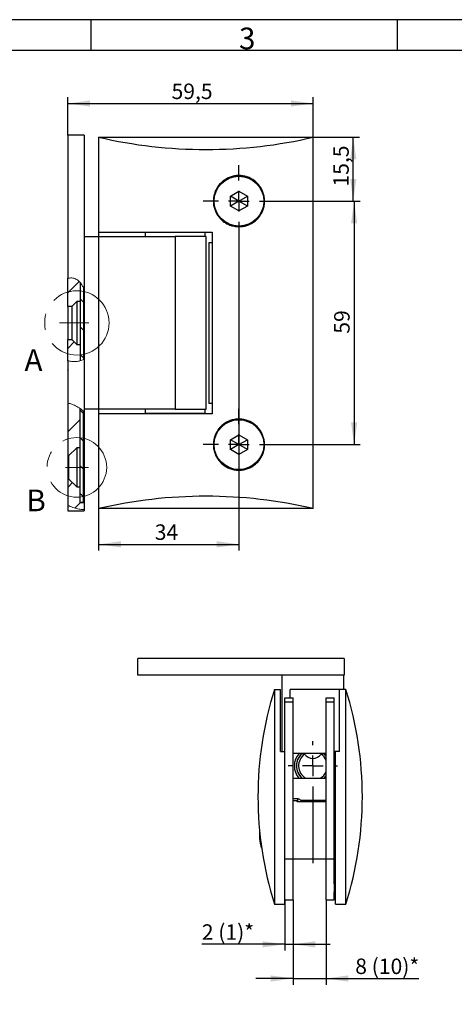
# Model space of a CAD drawing. Units: millimetres. Extents: x 7 to 412, y 7 to 291.
# Drawn here: x 100 to 170, y 132 to 291 of the extents above; entities that cross this region are included whole.
import ezdxf

# ---------------------------------------------------------------- set-up
doc = ezdxf.new("R2010")
doc.units = ezdxf.units.MM
doc.linetypes.add('CENTERX2', pattern=[20.32, 12.7, -2.54, 2.54, -2.54])
doc.layers.add('FORMAT', color=7, linetype='Continuous')
doc.styles.add('SLDTEXTSTYLE0', font='TXT', dxfattribs={"width": 0.7})
doc.dimstyles.new('SLDDIMSTYLE1', dxfattribs={"dimtxt": 2.5, "dimasz": 3.6, "dimexe": 0, "dimexo": 0.0625, "dimtad": 1, "dimdec": 1, "dimlfac": 1.5, "dimrnd": 1e-09, "dimzin": 12, "dimdsep": 46, "dimtxsty": 'SLDTEXTSTYLE0', "dimsah": 1, "dimcen": 0.09, "dimadec": 0, "dimazin": 3, "dimtfac": 1, "dimtofl": 0, "dimtmove": 0, "dimatfit": 3, "dimfxl": 0, "dimfrac": 2, "dimtolj": 1, "dimtzin": 12, "dimarcsym": 0})
doc.dimstyles.new('SLDDIMSTYLE11', dxfattribs={"dimtxt": 2.5, "dimasz": 3.6, "dimexe": 0, "dimexo": 0.0625, "dimtad": 1, "dimdec": 1, "dimlfac": 1.5, "dimrnd": 1e-09, "dimzin": 12, "dimdsep": 46, "dimtxsty": 'SLDTEXTSTYLE0', "dimsah": 1, "dimcen": 0.09, "dimadec": 0, "dimazin": 3, "dimtfac": 1, "dimtdec": 1, "dimtofl": 0, "dimtmove": 0, "dimatfit": 3, "dimfxl": 0, "dimfrac": 2, "dimtolj": 1, "dimtzin": 12, "dimarcsym": 0})
doc.dimstyles.new('SLDDIMSTYLE5', dxfattribs={"dimtxt": 2.5, "dimasz": 3.6, "dimexe": 0, "dimexo": 0.0625, "dimtad": 1, "dimdec": 1, "dimlfac": 1.5, "dimrnd": 1e-09, "dimzin": 12, "dimdsep": 46, "dimtxsty": 'SLDTEXTSTYLE0', "dimsah": 1, "dimcen": 0.09, "dimadec": 0, "dimazin": 3, "dimtfac": 1, "dimtmove": 0, "dimatfit": 0, "dimfxl": 0, "dimfrac": 2, "dimtolj": 1, "dimtzin": 12, "dimarcsym": 0})

# ---------------------------------------------------------------- blocks, each defined once
blk = doc.blocks.new('_D_43')
at = {"layer": 'FORMAT', "color": 7}
for p, q in [((142.32, 148.4), (142.32, 140.23)), ((143.65, 148.4), (143.65, 140.23)), ((142.32, 141.23), (128.92, 141.23)), ((142.32, 141.23), (143.65, 141.23)), ((143.65, 141.23), (149.65, 141.23))]:
    blk.add_line(p, q, dxfattribs=at)
for points in [[(142.32, 141.23), (138.72, 141.73), (138.72, 140.73)], [(143.65, 141.23), (147.25, 140.73), (147.25, 141.73)]]:
    blk.add_solid(points, dxfattribs=at)
at = {"layer": 'FORMAT', "color": 7, "insert": (128.92, 144.46), "char_height": 2.5, "attachment_point": 1, "style": 'SLDTEXTSTYLE0'}
blk.add_mtext('2 (1)*', dxfattribs=at)
blk = doc.blocks.new('_D_44')
at = {"layer": 'FORMAT', "color": 7}
for p, q in [((143.65, 148.4), (143.65, 134.71)), ((148.98, 148.4), (148.98, 134.71)), ((143.65, 135.71), (137.65, 135.71)), ((143.65, 135.71), (148.98, 135.71)), ((148.98, 135.71), (163.95, 135.71))]:
    blk.add_line(p, q, dxfattribs=at)
for points in [[(143.65, 135.71), (140.05, 136.21), (140.05, 135.21)], [(148.98, 135.71), (152.58, 135.21), (152.58, 136.21)]]:
    blk.add_solid(points, dxfattribs=at)
at = {"layer": 'FORMAT', "color": 7, "insert": (153.7, 138.93), "char_height": 2.5, "attachment_point": 1, "style": 'SLDTEXTSTYLE0'}
blk.add_mtext('8 (10)*', dxfattribs=at)
blk = doc.blocks.new('SW_CENTERMARKSYMBOL_14')
at = {"layer": 'FORMAT', "color": 0}
for p, q in [((0, 3.33), (0, 3.98)), ((0, 0), (0, 1.67)), ((-3.33, 0), (-3.98, 0)), ((0, 0), (-1.67, 0)), ((0, 0), (0, -1.67)), ((0, 0), (1.67, 0)), ((3.33, 0), (3.98, 0)), ((0, -3.33), (0, -15.69))]:
    blk.add_line(p, q, dxfattribs=at)
blk = doc.blocks.new('_D_45')
at = {"layer": 'FORMAT', "color": 7}
for p, q in [((140.72, 261.26), (154.52, 261.26)), ((153.52, 261.26), (153.52, 221.93)), ((140.72, 221.93), (154.52, 221.93))]:
    blk.add_line(p, q, dxfattribs=at)
for points in [[(153.52, 261.26), (153.02, 257.66), (154.02, 257.66)], [(153.52, 221.93), (154.02, 225.53), (153.02, 225.53)]]:
    blk.add_solid(points, dxfattribs=at)
at = {"layer": 'FORMAT', "color": 7, "insert": (150.29, 239.85), "char_height": 2.5, "attachment_point": 1, "rotation": 90, "style": 'SLDTEXTSTYLE0'}
blk.add_mtext('59', dxfattribs=at)
blk = doc.blocks.new('_D_46')
at = {"layer": 'FORMAT', "color": 7}
for p, q in [((112.25, 256.26), (112.25, 204.83)), ((134.92, 255.46), (134.92, 204.83)), ((112.25, 205.83), (134.92, 205.83))]:
    blk.add_line(p, q, dxfattribs=at)
for points in [[(112.25, 205.83), (115.85, 205.33), (115.85, 206.33)], [(134.92, 205.83), (131.32, 206.33), (131.32, 205.33)]]:
    blk.add_solid(points, dxfattribs=at)
at = {"layer": 'FORMAT', "color": 7, "insert": (121.32, 209.05), "char_height": 2.5, "attachment_point": 1, "style": 'SLDTEXTSTYLE0'}
blk.add_mtext('34', dxfattribs=at)
blk = doc.blocks.new('_D_47')
at = {"layer": 'FORMAT', "color": 7}
for p, q in [((107.27, 271.93), (107.27, 278.03)), ((107.27, 277.03), (146.92, 277.03)), ((146.92, 271.6), (146.92, 278.03))]:
    blk.add_line(p, q, dxfattribs=at)
for points in [[(107.27, 277.03), (110.87, 276.53), (110.87, 277.53)], [(146.92, 277.03), (143.32, 277.53), (143.32, 276.53)]]:
    blk.add_solid(points, dxfattribs=at)
at = {"layer": 'FORMAT', "color": 7, "insert": (124.03, 280.25), "char_height": 2.5, "attachment_point": 1, "style": 'SLDTEXTSTYLE0'}
blk.add_mtext('59,5', dxfattribs=at)
blk = doc.blocks.new('_D_48')
at = {"layer": 'FORMAT', "color": 7}
for p, q in [((146.92, 271.6), (154.38, 271.6)), ((153.38, 261.26), (153.38, 271.6)), ((140.72, 261.26), (154.38, 261.26))]:
    blk.add_line(p, q, dxfattribs=at)
for points in [[(153.38, 271.6), (152.88, 268), (153.88, 268)], [(153.38, 261.26), (153.88, 264.86), (152.88, 264.86)]]:
    blk.add_solid(points, dxfattribs=at)
at = {"layer": 'FORMAT', "color": 7, "insert": (150.15, 263.62), "char_height": 2.5, "attachment_point": 1, "rotation": 90, "style": 'SLDTEXTSTYLE0'}
blk.add_mtext('15,5', dxfattribs=at)
blk = doc.blocks.new('SW_CENTERMARKSYMBOL_15')
at = {"layer": 'FORMAT', "color": 0}
for p, q in [((0, 3.33), (0, 5.8)), ((0, 0), (0, 1.67)), ((-3.33, 0), (-5.8, 0)), ((0, 0), (-1.67, 0)), ((0, 0), (0, -1.67)), ((0, 0), (1.67, 0)), ((3.33, 0), (5.8, 0)), ((0, -3.33), (0, -5.8))]:
    blk.add_line(p, q, dxfattribs=at)
blk = doc.blocks.new('SW_CENTERMARKSYMBOL_16')
at = {"layer": 'FORMAT', "color": 0}
for p, q in [((0, 3.33), (0, 5.8)), ((0, 0), (0, 1.67)), ((-3.33, 0), (-5.8, 0)), ((0, 0), (-1.67, 0)), ((0, 0), (0, -1.67)), ((0, 0), (1.67, 0)), ((3.33, 0), (5.8, 0)), ((0, -3.33), (0, -5.8))]:
    blk.add_line(p, q, dxfattribs=at)

msp = doc.modelspace()

# ---------------------------------------------------------------- hatches: boundary and pattern name
at = {"layer": 'FORMAT', "linetype": 'Continuous', "lineweight": 18}
h = msp.add_hatch(dxfattribs=at)
h.set_pattern_fill('ANSI31', color=256, style=0)
edge = h.paths.add_edge_path(flags=0)
edge.add_spline(control_points=[(109.266626, 248.119078), (108.950522, 248.490156), (108.337535, 248.903723), (107.545769, 248.857551), (107.266626, 248.793753)], knot_values=[0.6443913732, 0.6443913732, 0.6443913732, 0.6443913732, 0.6868184577, 0.7110797307, 0.7110797307, 0.7110797307, 0.7110797307], weights=[1, 1, 1, 1, 1], degree=3, periodic=0)
edge.add_line((107.266626, 248.793753), (107.266626, 244.264697))
edge.add_line((107.266626, 244.264697), (107.933293, 244.264697))
edge.add_line((107.933293, 244.264697), (108.733293, 245.064697))
edge.add_line((108.733293, 245.064697), (109.266626, 245.064697))
edge.add_line((109.266626, 245.064697), (109.266626, 248.119078))
h = msp.add_hatch(dxfattribs=at)
h.set_pattern_fill('ANSI31', color=256, angle=90, style=0)
edge = h.paths.add_edge_path(flags=0)
edge.add_spline(control_points=[(109.79996, 247.255934), (109.655328, 247.576214), (109.477401, 247.871647), (109.266626, 248.119078)], knot_values=[0.6161015119, 0.6161015119, 0.6161015119, 0.6161015119, 0.644391373, 0.644391373, 0.644391373, 0.644391373], weights=[1, 1, 1, 1], degree=3, periodic=0)
edge.add_line((109.266626, 248.119078), (109.266626, 235.463696))
edge.add_spline(control_points=[(109.266626, 235.463696), (109.459737, 235.518646), (109.640176, 235.591347), (109.79996, 235.680236)], knot_values=[0.2414274471, 0.2414274471, 0.2414274471, 0.2414274471, 0.2581356646, 0.2581356646, 0.2581356646, 0.2581356646], weights=[1, 1, 1, 1], degree=3, periodic=0)
edge.add_line((109.79996, 235.680236), (109.79996, 247.255934))
h = msp.add_hatch(dxfattribs=at)
h.set_pattern_fill('ANSI31', color=256, style=0)
edge = h.paths.add_edge_path(flags=0)
edge.add_line((109.266626, 238.131364), (108.733293, 238.131364))
edge.add_line((108.733293, 238.131364), (107.933293, 238.931364))
edge.add_line((107.933293, 238.931364), (107.266626, 238.931364))
edge.add_line((107.266626, 238.931364), (107.266626, 235.482703))
edge.add_spline(control_points=[(107.266626, 235.482703), (107.747525, 235.358986), (108.4477, 235.291243), (109.093092, 235.414317), (109.266626, 235.463696)], knot_values=[0.1886969517, 0.1886969517, 0.1886969517, 0.1886969517, 0.2264130707, 0.2414274471, 0.2414274471, 0.2414274471, 0.2414274471], weights=[1, 1, 1, 1, 1], degree=3, periodic=0)
edge.add_line((109.266626, 235.463696), (109.266626, 238.131364))
h = msp.add_hatch(dxfattribs=at)
h.set_pattern_fill('ANSI31', color=256, style=0)
edge = h.paths.add_edge_path(flags=0)
edge.add_line((109.266626, 221.431364), (109.266626, 227.773238))
edge.add_spline(control_points=[(109.266626, 227.773238), (108.639887, 228.204664), (107.936232, 228.523798), (107.266626, 228.648844)], knot_values=[0.6822985782, 0.6822985782, 0.6822985782, 0.6822985782, 0.7301605723, 0.7301605723, 0.7301605723, 0.7301605723], weights=[1, 1, 1, 1], degree=3, periodic=0)
edge.add_line((107.266626, 228.648844), (107.266626, 220.09803))
edge.add_line((107.266626, 220.09803), (107.39996, 220.09803))
edge.add_line((107.39996, 220.09803), (108.733293, 221.431364))
edge.add_line((108.733293, 221.431364), (109.266626, 221.431364))
h = msp.add_hatch(dxfattribs=at)
h.set_pattern_fill('ANSI31', color=256, angle=90, style=0)
edge = h.paths.add_edge_path(flags=0)
edge.add_line((109.79996, 212.59803), (109.79996, 227.362838))
edge.add_spline(control_points=[(109.79996, 227.362838), (109.630835, 227.508059), (109.452099, 227.645565), (109.266626, 227.773238)], knot_values=[0.6681346799, 0.6681346799, 0.6681346799, 0.6681346799, 0.6822985782, 0.6822985782, 0.6822985782, 0.6822985782], weights=[1, 1, 1, 1], degree=3, periodic=0)
edge.add_line((109.266626, 227.773238), (109.266626, 212.59803))
edge.add_line((109.266626, 212.59803), (109.79996, 212.59803))
h = msp.add_hatch(dxfattribs=at)
h.set_pattern_fill('ANSI31', color=256, style=0)
edge = h.paths.add_edge_path(flags=0)
edge.add_line((109.266626, 212.59803), (109.266626, 215.09803))
edge.add_line((109.266626, 215.09803), (108.733293, 215.09803))
edge.add_line((108.733293, 215.09803), (107.39996, 216.431364))
edge.add_line((107.39996, 216.431364), (107.266626, 216.431364))
edge.add_line((107.266626, 216.431364), (107.266626, 212.127091))
edge.add_spline(control_points=[(107.266626, 212.127091), (108.204768, 211.706908), (109.182955, 211.422516), (109.933293, 211.464394)], knot_values=[0.197831252, 0.197831252, 0.197831252, 0.197831252, 0.2573917922, 0.2573917922, 0.2573917922, 0.2573917922], weights=[1, 1, 1, 1], degree=3, periodic=0)
edge.add_line((109.933293, 211.464394), (109.933293, 212.59803))
edge.add_line((109.933293, 212.59803), (109.266626, 212.59803))

# ---------------------------------------------------------------- linework, layer by layer
at = {"color": 7, "linetype": 'Continuous', "lineweight": 25}
for p, q in [((109.933293, 271.931364), (107.266626, 271.931364)), ((107.266626, 271.931364), (107.266626, 248.793753)), ((109.933293, 271.931364), (109.933293, 246.92873)), ((112.24996, 271.59803), (112.24996, 256.264697)), ((112.24996, 271.59803), (146.916626, 271.59803)), ((146.916626, 211.59803), (146.916626, 271.59803)), ((133.533293, 262.063365), (134.916626, 262.862033)), ((134.916626, 262.862033), (136.29996, 262.063365)), ((134.916626, 261.264697), (134.916626, 262.862033)), ((133.533293, 260.466029), (133.533293, 262.063365)), ((134.916626, 261.264697), (133.533293, 262.063365)), ((134.916626, 261.264697), (133.533293, 260.466029)), ((134.916626, 261.264697), (136.29996, 262.063365)), ((134.916626, 261.264697), (134.916626, 259.667361)), ((136.29996, 260.466029), (134.916626, 261.264697)), ((134.916626, 259.667361), (133.533293, 260.466029)), ((136.29996, 260.466029), (134.916626, 259.667361)), ((112.24996, 256.264697), (130.583293, 256.264697)), ((119.766626, 256.19803), (119.766626, 255.531364)), ((129.433293, 256.19803), (119.766626, 256.19803)), ((122.616626, 256.264697), (122.616626, 256.19803)), ((126.583293, 256.19803), (126.583293, 256.264697)), ((129.433293, 255.531364), (129.433293, 256.19803)), ((130.583293, 256.264697), (130.583293, 226.931364)), ((109.933293, 255.531364), (124.59996, 255.531364)), ((124.59996, 255.531364), (124.59996, 227.664697)), ((129.59996, 255.531364), (124.59996, 255.531364)), ((129.59996, 227.664697), (129.59996, 255.531364)), ((130.04996, 254.59803), (130.04996, 228.59803)), ((130.04996, 254.59803), (130.583293, 254.59803)), ((107.266626, 244.264697), (107.266626, 248.793753)), ((109.266626, 248.119078), (109.266626, 235.463696)), ((109.266626, 248.119078), (109.266626, 245.064697)), ((109.79996, 247.255934), (109.79996, 235.680236)), ((109.933293, 246.92873), (109.933293, 235.761434)), ((108.733293, 245.064697), (107.933293, 244.264697)), ((109.266626, 245.064697), (108.733293, 245.064697)), ((108.733293, 245.064697), (108.733293, 238.131364)), ((107.933293, 244.264697), (107.266626, 244.264697)), ((107.266626, 244.264697), (107.266626, 238.931364)), ((107.933293, 244.264697), (107.933293, 238.931364)), ((107.266626, 238.931364), (107.933293, 238.931364)), ((107.266626, 235.482703), (107.266626, 238.931364)), ((107.933293, 238.931364), (108.733293, 238.131364)), ((108.733293, 238.131364), (109.266626, 238.131364)), ((109.266626, 238.131364), (109.266626, 235.463696)), ((107.266626, 235.482703), (107.266626, 228.648844)), ((109.933293, 235.761434), (109.933293, 227.244929)), ((107.266626, 228.648844), (107.266626, 220.09803)), ((109.266626, 212.59803), (109.266626, 227.773238)), ((109.266626, 221.431364), (109.266626, 227.773238)), ((124.59996, 227.664697), (109.933293, 227.664697)), ((119.766626, 227.664697), (119.766626, 226.99803)), ((124.59996, 227.664697), (129.59996, 227.664697)), ((129.433293, 226.99803), (129.433293, 227.664697)), ((130.583293, 228.59803), (130.04996, 228.59803)), ((109.79996, 212.59803), (109.79996, 227.362838)), ((109.933293, 227.244929), (109.933293, 217.931364)), ((112.24996, 226.931364), (112.24996, 211.59803)), ((130.583293, 226.931364), (112.24996, 226.931364)), ((119.766626, 226.99803), (129.433293, 226.99803)), ((122.616626, 226.99803), (122.616626, 226.931364)), ((126.583293, 226.931364), (126.583293, 226.99803)), ((133.533293, 222.730031), (134.916626, 223.528699)), ((133.533293, 221.132696), (133.533293, 222.730031)), ((134.916626, 221.931364), (133.533293, 222.730031)), ((134.916626, 223.528699), (136.29996, 222.730031)), ((134.916626, 221.931364), (134.916626, 223.528699)), ((134.916626, 221.931364), (136.29996, 222.730031)), ((108.733293, 221.431364), (107.39996, 220.09803)), ((109.266626, 221.431364), (108.733293, 221.431364)), ((108.733293, 221.431364), (108.733293, 215.09803)), ((134.916626, 221.931364), (133.533293, 221.132696)), ((134.916626, 220.334028), (133.533293, 221.132696)), ((136.29996, 221.132696), (134.916626, 221.931364)), ((134.916626, 221.931364), (134.916626, 220.334028)), ((136.29996, 221.132696), (134.916626, 220.334028)), ((107.39996, 220.09803), (107.266626, 220.09803)), ((107.266626, 220.09803), (107.266626, 216.431364)), ((107.39996, 220.09803), (107.39996, 216.431364)), ((109.79996, 217.931364), (109.933293, 217.931364)), ((109.933293, 217.931364), (109.933293, 212.59803)), ((107.266626, 216.431364), (107.39996, 216.431364)), ((107.266626, 216.431364), (107.266626, 212.127091)), ((107.39996, 216.431364), (108.733293, 215.09803)), ((108.733293, 215.09803), (109.266626, 215.09803)), ((109.266626, 212.59803), (109.266626, 215.09803)), ((107.266626, 212.127091), (107.266626, 211.264697)), ((109.266626, 212.59803), (109.79996, 212.59803)), ((109.933293, 212.59803), (109.266626, 212.59803)), ((109.933293, 212.59803), (109.933293, 211.464394)), ((146.916626, 211.59803), (112.24996, 211.59803)), ((107.266626, 211.264697), (109.933293, 211.264697)), ((109.933293, 211.464394), (109.933293, 211.264697)), ((118.596096, 184.712579), (118.596096, 187.379245)), ((151.929429, 187.379245), (118.596096, 187.379245)), ((151.929429, 187.379245), (151.929429, 184.712579)), ((151.929429, 184.712579), (118.596096, 184.712579)), ((141.862762, 184.712579), (141.862762, 172.395912)), ((151.862762, 182.395912), (151.862762, 184.712579)), ((140.649429, 182.395912), (141.649429, 182.395912)), ((140.649429, 182.395912), (140.649429, 147.729245)), ((141.649429, 172.395912), (141.649429, 182.395912)), ((143.182762, 181.062579), (143.182762, 182.395912)), ((151.182762, 182.395912), (143.182762, 182.395912)), ((151.182762, 172.395912), (151.182762, 182.395912)), ((152.182762, 182.395912), (151.182762, 182.395912)), ((152.182762, 147.729245), (152.182762, 182.395912)), ((142.316096, 180.395912), (142.316096, 181.062579)), ((142.316096, 181.062579), (143.649429, 181.062579)), ((142.316096, 172.395912), (142.316096, 180.395912)), ((142.316096, 180.395912), (143.649429, 180.395912)), ((143.649429, 180.395912), (143.649429, 181.062579)), ((143.649429, 155.062579), (143.649429, 180.395912)), ((148.982762, 180.395912), (148.982762, 181.062579)), ((148.982762, 181.062579), (150.316096, 181.062579)), ((148.982762, 180.395912), (150.316096, 180.395912)), ((148.982762, 155.062579), (148.982762, 180.395912)), ((150.316096, 180.395912), (150.316096, 181.062579)), ((150.316096, 155.062579), (150.316096, 180.395912)), ((141.649429, 172.395912), (142.316096, 172.395912)), ((142.316096, 147.729245), (142.316096, 172.395912)), ((148.982762, 172.062579), (143.649429, 172.062579)), ((145.080208, 172.029245), (145.105239, 172.029245)), ((145.105239, 172.029245), (145.35779, 172.029245)), ((145.526069, 171.938052), (145.519037, 171.947564)), ((148.206488, 171.947564), (148.199456, 171.938052)), ((148.367735, 172.029245), (148.620286, 172.029245)), ((148.620286, 172.029245), (148.645317, 172.029245)), ((150.516096, 172.395912), (150.316096, 172.395912)), ((151.182762, 172.395912), (150.516096, 172.395912)), ((150.516096, 147.729245), (150.516096, 172.395912)), ((143.649429, 168.062579), (148.982762, 168.062579)), ((144.382762, 164.718122), (143.649429, 164.718122)), ((144.316096, 164.395912), (143.649429, 164.395912)), ((144.316096, 164.246248), (144.316096, 164.395912)), ((148.982762, 164.246248), (144.316096, 164.246248)), ((144.382762, 164.718122), (144.382762, 164.246248)), ((148.982762, 164.443291), (144.921652, 164.443291)), ((138.245587, 159.729245), (138.245587, 158.345912)), ((142.316096, 155.062579), (143.649429, 155.062579)), ((143.649429, 155.062579), (148.982762, 155.062579)), ((143.649429, 148.395912), (143.649429, 155.062579)), ((148.982762, 155.062579), (150.316096, 155.062579)), ((148.982762, 148.395912), (148.982762, 155.062579)), ((150.316096, 151.018516), (150.316096, 155.062579)), ((150.316096, 151.018516), (150.316096, 149.729245)), ((150.316096, 148.395912), (150.316096, 149.729245)), ((150.516096, 149.729245), (150.316096, 149.729245)), ((142.316096, 148.395912), (143.649429, 148.395912)), ((148.982762, 148.395912), (150.316096, 148.395912)), ((140.649429, 147.729245), (142.316096, 147.729245)), ((150.516096, 147.729245), (152.182762, 147.729245))]:
    msp.add_line(p, q, dxfattribs=at)
at = {"color": 7, "linetype": 'Continuous', "lineweight": 25, "flags": 128}
for points in [[(148.982762, 171.663537), (148.957923, 171.695582), (148.607516, 172.062579)], [(148.620286, 172.029245), (148.95988, 171.665973), (148.982762, 171.635912)], [(148.982762, 168.455912), (148.95988, 168.425851), (148.620286, 168.062579)], [(148.645317, 168.062579), (148.957923, 168.396242), (148.982762, 168.428287)]]:
    msp.add_lwpolyline(points, dxfattribs=at)
at = {"color": 7, "linetype": 'Continuous', "lineweight": 25}
for centre in [(134.916626, 261.264697), (134.916626, 221.931364)]:
    msp.add_circle(centre, 4.023918, dxfattribs=at)
at = {"color": 7, "linetype": 'CENTERX2', "lineweight": 18}
for centre, radius in [((108.733293, 241.59803), 5.198289), ((108.733293, 218.264697), 4.8169)]:
    msp.add_circle(centre, radius, dxfattribs=at)
at = {"color": 7, "linetype": 'Continuous', "lineweight": 25}
for centre, radius, start, end in [((195.649429, 165.062579), 57.666667, 162.50767547, 197.49232453), ((97.182762, 165.062579), 57.666667, 342.50767547, 17.49232453), ((146.862762, 170.045912), 3, 137.76119047, 221.38466759), ((146.862762, 170.045912), 2.666667, 130.8652878, 228.05184546), ((146.862762, 170.045912), 2.65, 131.54563898, 228.45436102), ((146.862762, 170.045912), 2.316667, 125.23911747, 238.88314629), ((146.862762, 172.933556), 1.666667, 216.67693136, 323.32306864), ((146.862762, 170.045912), 2.316667, 23.77894313, 54.76088253), ((146.862762, 170.045912), 2.316667, 301.11685371, 336.22105687), ((148.032762, 159.729245), 9.916667, 188.02149498, 197.86423797)]:
    msp.add_arc(centre, radius, start, end, dxfattribs=at)
for centre, start_param, end_param in [((129.583293, 312.84803), 4.4070903236, 5.0176876372), ((129.583293, 170.34803), 1.26549767, 1.8760949836)]:
    msp.add_ellipse(centre, major_axis=(57.666667, 0), ratio=0.75, start_param=start_param, end_param=end_param, dxfattribs=at)
for points, knots in [([(139.04996, 261.264697), (139.039115, 261.037678), (139.017109, 260.577012), (138.840193, 259.908652), (138.560718, 259.273048), (138.180669, 258.697711), (137.706096, 258.188362), (137.155315, 257.766904), (136.534132, 257.439537), (135.869439, 257.222301), (135.169968, 257.119154), (134.469144, 257.135643), (133.775116, 257.27147), (133.121627, 257.519534), (132.514431, 257.876935), (131.982044, 258.326085), (131.528732, 258.862813), (131.175306, 259.462095), (130.925091, 260.118077), (130.819525, 260.650414), (130.7875, 261.036492), (130.776956, 261.417263), (130.821983, 261.958391), (130.995413, 262.632599), (131.282135, 263.274082), (131.668813, 263.852886), (132.151347, 264.363101), (132.707131, 264.781053), (133.330244, 265.102623), (133.991891, 265.31328), (134.685252, 265.411073), (135.379437, 265.391703), (136.067182, 265.255072), (136.718258, 265.006596), (137.324967, 264.648285), (137.859201, 264.195659), (138.314021, 263.653625), (138.667446, 263.048647), (138.913932, 262.387628), (139.033758, 261.786977), (139.045524, 261.407682), (139.04996, 261.264697)], [0, 0, 0, 0, 0.0261597273, 0.0530831847, 0.0792414971, 0.1061480538, 0.1325028054, 0.1596055685, 0.1862446045, 0.2136511949, 0.2403661872, 0.2678628816, 0.2944509076, 0.3218190372, 0.3482521264, 0.3754557331, 0.4018234942, 0.4289557126, 0.4553282187, 0.4824646739, 0.4912211203, 0.5000042975, 0.5263915861, 0.5535439453, 0.5799312854, 0.6070843129, 0.6334627766, 0.6606070532, 0.6869719594, 0.7140998161, 0.7404985072, 0.7676558171, 0.7941823603, 0.8214691017, 0.8481532919, 0.875609897, 0.9023062634, 0.9297893872, 0.9562567719, 0.9835097941, 1, 1, 1, 1]), ([(136.29996, 262.063365), (136.29996, 261.798028), (136.29996, 261.265587), (136.29996, 260.733137), (136.29996, 260.466029)], [0, 0, 0, 0, 0.4983407504, 1, 1, 1, 1]), ([(107.266626, 235.441791), (107.266626, 235.280366), (107.266626, 234.944321), (107.266626, 234.54018), (107.266626, 234.224461), (107.266626, 234.038731), (107.266626, 233.962808), (107.266626, 233.988217), (107.266626, 233.992733)], [0, 0, 0, 0, 0.17968163379, 0.37405159381, 0.5689481829, 0.76281522457, 0.95784425803, 1, 1, 1, 1]), ([(139.04996, 221.931364), (139.039115, 221.704344), (139.017109, 221.243678), (138.840193, 220.575319), (138.560718, 219.939715), (138.180669, 219.364377), (137.706096, 218.855029), (137.155315, 218.43357), (136.534132, 218.106203), (135.869439, 217.888968), (135.169968, 217.785821), (134.469144, 217.80231), (133.775116, 217.938137), (133.121627, 218.1862), (132.514431, 218.543602), (131.982044, 218.992752), (131.528732, 219.52948), (131.175306, 220.128762), (130.925091, 220.784744), (130.819525, 221.317081), (130.7875, 221.703159), (130.776956, 222.08393), (130.821983, 222.625058), (130.995413, 223.299265), (131.282135, 223.940748), (131.668813, 224.519553), (132.151347, 225.029768), (132.707131, 225.44772), (133.330244, 225.76929), (133.991891, 225.979947), (134.685252, 226.07774), (135.379437, 226.058369), (136.067182, 225.921738), (136.718258, 225.673263), (137.324967, 225.314952), (137.859201, 224.862325), (138.314021, 224.320292), (138.667446, 223.715314), (138.913932, 223.054294), (139.033758, 222.453644), (139.045524, 222.074349), (139.04996, 221.931364)], [0, 0, 0, 0, 0.0261597273, 0.0530831847, 0.0792414971, 0.1061480538, 0.1325028054, 0.1596055685, 0.1862446045, 0.2136511949, 0.2403661872, 0.2678628816, 0.2944509076, 0.3218190372, 0.3482521264, 0.3754557331, 0.4018234942, 0.4289557126, 0.4553282187, 0.4824646739, 0.4912211203, 0.5000042975, 0.5263915861, 0.5535439453, 0.5799312854, 0.6070843129, 0.6334627766, 0.6606070532, 0.6869719594, 0.7140998161, 0.7404985072, 0.7676558171, 0.7941823603, 0.8214691017, 0.8481532919, 0.875609897, 0.9023062634, 0.9297893872, 0.9562567719, 0.9835097941, 1, 1, 1, 1]), ([(136.29996, 222.730031), (136.29996, 222.464694), (136.29996, 221.932254), (136.29996, 221.399804), (136.29996, 221.132696)], [0, 0, 0, 0, 0.4983407504, 1, 1, 1, 1]), ([(145.519037, 171.947564), (145.497691, 171.969991), (145.460703, 172.008849), (145.397201, 172.028006), (145.364105, 172.029047), (145.35779, 172.029245)], [0, 0, 0, 0, 0.5247876544, 0.9093233658, 1, 1, 1, 1]), ([(148.367735, 172.029245), (148.339855, 172.025554), (148.278924, 172.017486), (148.230915, 171.978908), (148.209953, 171.952011), (148.206488, 171.947564)], [0, 0, 0, 0, 0.41317914724, 0.90299932554, 1, 1, 1, 1]), ([(144.921652, 164.443291), (144.871634, 164.499386), (144.771595, 164.611579), (144.575647, 164.702497), (144.441887, 164.713332), (144.382762, 164.718122)], [0, 0, 0, 0, 0.358126534, 0.7162761003, 1, 1, 1, 1]), ([(144.921652, 164.443291), (144.931378, 164.429244), (144.950896, 164.401053), (144.976167, 164.355712), (144.997945, 164.308142), (145.012335, 164.27134), (145.018103, 164.25036), (145.019233, 164.246248)], [0, 0, 0, 0, 0.2311944142, 0.4639838023, 0.7018752484, 0.9415637736, 1, 1, 1, 1]), ([(138.245587, 158.345912), (138.223986, 158.345912), (138.202282, 158.345912), (138.213158, 158.345912), (138.21321, 158.345912)], [0, 0, 0, 0, 0.9952254167, 1, 1, 1, 1])]:
    msp.add_open_spline(points, degree=3, knots=knots, dxfattribs=at)
at = {"color": 7, "linetype": 'Continuous', "lineweight": 18}
for points, knots in [([(109.933293, 246.92873), (109.846841, 247.139113), (109.655635, 247.604415), (109.216881, 248.234411), (108.62155, 248.705696), (107.930191, 248.897221), (107.49235, 248.828949), (107.266626, 248.793753)], [0, 0, 0, 0, 0.1896742714, 0.4195012229, 0.6333016437, 0.8109532093, 1, 1, 1, 1]), ([(107.266626, 235.482703), (107.45951, 235.440408), (107.842387, 235.35645), (108.456706, 235.325427), (109.076375, 235.395535), (109.585416, 235.553604), (109.848271, 235.71064), (109.933293, 235.761434)], [0, 0, 0, 0, 0.2149337674, 0.4266477491, 0.6668041187, 0.8922262936, 1, 1, 1, 1]), ([(109.933293, 227.244929), (109.713464, 227.429467), (109.273944, 227.798427), (108.535774, 228.225668), (107.861216, 228.513558), (107.428763, 228.611954), (107.266626, 228.648844)], [0, 0, 0, 0, 0.28205085605, 0.56392597133, 0.83650517206, 1, 1, 1, 1]), ([(107.266626, 212.127091), (107.539678, 212.011834), (108.070363, 211.787828), (108.865941, 211.559389), (109.488919, 211.455399), (109.83677, 211.46244), (109.933293, 211.464394)], [0, 0, 0, 0, 0.3207631657, 0.623414919, 0.8955039595, 1, 1, 1, 1])]:
    msp.add_open_spline(points, degree=3, knots=knots, dxfattribs=at)
at = {"layer": 'FORMAT'}
for p, q in [((411.96, 290.565), (7.05, 290.565)), ((111, 290.565), (111, 285.615)), ((160.5, 285.615), (160.5, 290.565)), ((407, 285.615), (12, 285.615))]:
    msp.add_line(p, q, dxfattribs=at)
at = {"layer": 'FORMAT', "color": 7, "linetype": 'CENTERX2', "lineweight": 18, "ltscale": 0.666667}
for p, q in [((105.933293, 241.59803), (110.671022, 241.59803)), ((106.917073, 218.264697), (110.59996, 218.264697))]:
    msp.add_line(p, q, dxfattribs=at)

# ---------------------------------------------------------------- block references
at = {"layer": 'FORMAT', "color": 7}
for name, p in [('SW_CENTERMARKSYMBOL_15', (134.916626, 261.264697)), ('SW_CENTERMARKSYMBOL_16', (134.916626, 221.931364)), ('SW_CENTERMARKSYMBOL_14', (146.862762, 170.045912))]:
    msp.add_blockref(name, p, dxfattribs=at)

# ---------------------------------------------------------------- texts
at = {"color": 7, "linetype": 'CENTERX2', "lineweight": 18, "char_height": 3.5, "attachment_point": 1, "style": 'SLDTEXTSTYLE0'}
for s, insert in [('A', (100.279862, 237.343949)), ('B', (100.584312, 214.673771))]:
    msp.add_mtext(s, dxfattribs=dict(at, insert=insert))
at = {"layer": 'FORMAT', "insert": (134.925, 289.289245), "char_height": 3.5, "attachment_point": 1, "style": 'SLDTEXTSTYLE0'}
msp.add_mtext('3', dxfattribs=at)

# ---------------------------------------------------------------- dimensions: what is measured, and where the dimension line sits
at = {"layer": 'FORMAT', "color": 7}
for base, p1, p2, dimstyle, picture, middle in [((146.916626, 277.030716), (107.266626, 271.931364), (146.916626, 271.59803), 'SLDDIMSTYLE1', '_D_47', (127.091626, 277.030716)), ((134.916626, 205.830486), (112.24996, 256.264697), (134.916626, 255.464697), 'SLDDIMSTYLE11', '_D_46', (123.195745, 205.830486)), ((143.649429, 141.233876), (142.316096, 148.395912), (143.649429, 148.395912), 'SLDDIMSTYLE5', '_D_43', (133.173546, 141.233876)), ((148.982762, 135.707652), (143.649429, 148.395912), (148.982762, 148.395912), 'SLDDIMSTYLE5', '_D_44', (158.826948, 135.707652))]:
    dim = msp.add_linear_dim(base=base, p1=p1, p2=p2, dimstyle=dimstyle, dxfattribs=at)
    dim.commit()
    dim.dimension.update_dxf_attribs({"geometry": picture, "text_midpoint": middle, "dimtype": 160})
for base, p2, dimstyle, picture, middle in [((153.375011, 271.59803), (146.916626, 271.59803), 'SLDDIMSTYLE1', '_D_48', (153.375011, 266.431364)), ((153.516292, 221.931364), (140.716626, 221.931364), 'SLDDIMSTYLE11', '_D_45', (153.516292, 241.59803))]:
    dim = msp.add_linear_dim(base=base, p1=(140.716626, 261.264697), p2=p2, angle=90, dimstyle=dimstyle, dxfattribs=at)
    dim.commit()
    dim.dimension.update_dxf_attribs({"geometry": picture, "text_midpoint": middle, "dimtype": 160})

doc.saveas('drawing.dxf')
